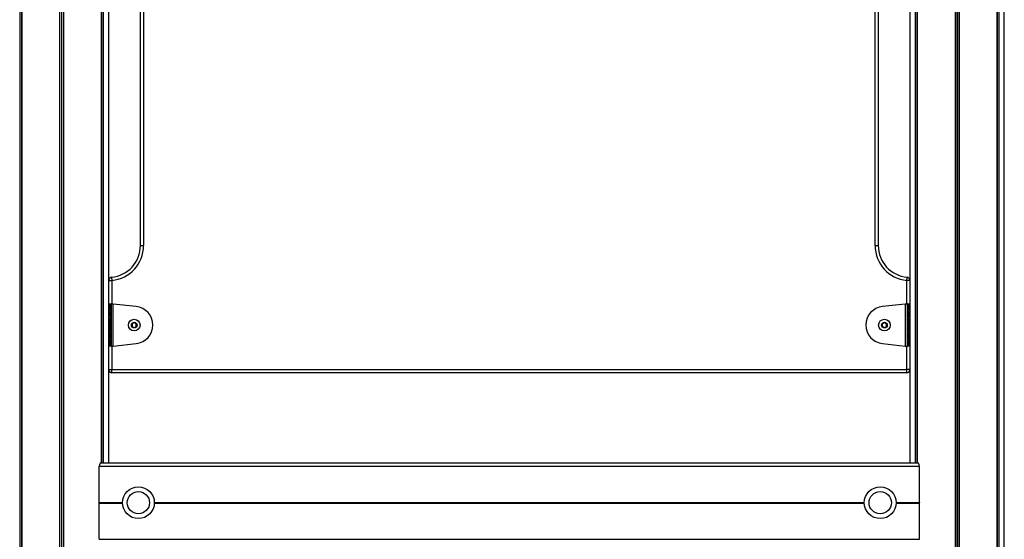
# Model space of a CAD drawing. Units: millimetres. Extents: x 1030 to 11055, y 2535 to 15082.
# Drawn here: x 8561 to 9489, y 12630 to 13120 of the extents above; entities that cross this region are included whole.
import ezdxf

# ---------------------------------------------------------------- set-up
doc = ezdxf.new("R2010")
doc.units = ezdxf.units.MM
doc.header["$LTSCALE"] = 100

msp = doc.modelspace()

# ---------------------------------------------------------------- linework, layer by layer
at = {"color": 7, "linetype": 'Continuous', "lineweight": 25}
for p, q in [((8560.6, 13599.83), (8560.6, 11501.83)), ((8560.71, 13599.83), (8560.71, 11501.83)), ((8562.45, 13599.83), (8562.45, 11501.83)), ((8562.49, 13599.83), (8562.49, 11501.83)), ((8598.16, 13599.83), (8598.16, 11501.83)), ((8598.31, 13599.83), (8598.31, 11501.83)), ((8601.8, 13599.83), (8601.8, 11501.83)), ((8601.94, 13599.83), (8601.94, 11501.83)), ((9443.02, 13599.83), (9443.02, 11501.83)), ((9443.17, 13599.83), (9443.17, 11501.83)), ((9446.65, 13599.83), (9446.65, 11501.83)), ((9446.8, 13599.83), (9446.8, 11501.83)), ((9482.47, 13599.83), (9482.47, 11501.83)), ((9482.51, 13599.83), (9482.51, 11501.83)), ((9484.25, 13599.83), (9484.25, 11501.83)), ((9484.36, 13599.83), (9484.36, 11501.83)), ((9489.41, 11501.83), (9489.41, 13599.83)), ((8637.61, 13501.83), (8637.61, 12701.83)), ((8637.65, 13501.78), (8637.65, 12701.83)), ((8639.39, 13499.79), (8639.39, 12701.83)), ((8639.5, 13499.67), (8639.5, 12701.83)), ((9405.46, 13499.76), (9405.46, 12701.83)), ((9405.57, 13499.87), (9405.57, 12701.83)), ((9407.31, 13501.89), (9407.31, 12701.83)), ((9407.35, 13501.94), (9407.35, 12701.83)), ((8644.55, 12701.83), (8644.55, 13489.42)), ((9400.41, 13491.12), (9400.41, 12701.83)), ((8674.48, 12906.83), (8674.48, 13286.83)), ((8677.48, 13286.83), (8677.48, 12906.83)), ((9367.48, 12906.83), (9367.48, 13286.83)), ((9370.48, 13286.83), (9370.48, 12906.83)), ((8674.48, 12906.83), (8677.48, 12906.83)), ((9367.48, 12906.83), (9370.48, 12906.83)), ((8645.02, 12851.83), (8644.55, 12851.83)), ((8645.02, 12851.83), (8645.51, 12851.83)), ((8645.51, 12851.83), (8646.96, 12851.83)), ((8646.96, 12851.83), (8646.96, 12811.83)), ((8670.5, 12849.32), (8648.93, 12851.64)), ((8648.93, 12812.01), (8648.93, 12851.64)), ((9396.03, 12851.64), (9374.46, 12849.32)), ((9396.03, 12851.64), (9396.03, 12812.01)), ((9398, 12811.83), (9398, 12851.83)), ((9398, 12851.83), (9399.45, 12851.83)), ((9399.45, 12851.83), (9399.94, 12851.83)), ((9400.41, 12851.83), (9399.94, 12851.83)), ((8644.89, 12840.65), (8644.55, 12840.65)), ((9400.07, 12843), (9400.41, 12843)), ((9400.41, 12840.65), (9400.07, 12840.65)), ((8666.62, 12832.74), (8666.62, 12830.9)), ((8668.42, 12834.02), (8666.82, 12833.09)), ((8666.83, 12830.55), (8668.43, 12829.63)), ((8670.42, 12833.1), (8668.82, 12834.02)), ((8668.83, 12829.63), (8670.43, 12830.56)), ((8670.62, 12830.91), (8670.62, 12832.75)), ((9374.34, 12832.75), (9374.34, 12830.9)), ((9376.14, 12834.02), (9374.54, 12833.1)), ((9374.54, 12830.55), (9376.14, 12829.63)), ((9378.14, 12833.1), (9376.54, 12834.02)), ((9376.54, 12829.63), (9378.14, 12830.55)), ((9378.34, 12830.9), (9378.34, 12832.75)), ((8644.89, 12820.65), (8644.55, 12820.65)), ((9400.07, 12823), (9400.41, 12823)), ((9400.41, 12820.65), (9400.07, 12820.65)), ((8644.55, 12811.83), (8645.02, 12811.83)), ((8645.51, 12811.83), (8645.02, 12811.83)), ((8646.96, 12811.83), (8645.51, 12811.83)), ((8648.93, 12812.01), (8670.5, 12814.33)), ((9374.46, 12814.33), (9396.03, 12812.01)), ((9399.45, 12811.83), (9398, 12811.83)), ((9399.94, 12811.83), (9399.45, 12811.83)), ((9399.94, 12811.83), (9400.41, 12811.83)), ((8647.48, 12789.83), (9397.48, 12789.83)), ((8647.48, 12786.83), (8647.48, 12789.83)), ((9397.48, 12786.83), (9397.48, 12789.83)), ((9397.48, 12786.83), (8647.48, 12786.83)), ((8635.61, 12664.63), (8635.61, 12698.83)), ((8635.61, 12698.83), (9409.35, 12698.83)), ((8637.27, 12701.83), (9407.69, 12701.83)), ((9409.35, 12664.63), (9409.35, 12698.83)), ((8635.61, 12629.83), (8635.61, 12664.02)), ((8635.66, 12664.43), (8635.62, 12664.53)), ((8635.62, 12664.12), (8635.66, 12664.22)), ((9409.3, 12664.43), (9409.34, 12664.53)), ((9409.34, 12664.12), (9409.3, 12664.22)), ((9409.35, 12629.83), (9409.35, 12664.02)), ((8635.61, 12629.83), (9409.35, 12629.83))]:
    msp.add_line(p, q, dxfattribs=at)
at = {"color": 8, "linetype": 'Continuous', "lineweight": 25}
for p, q in [((8562.39, 13599.83), (8562.39, 11501.83)), ((8599.92, 13599.83), (8599.92, 11501.83)), ((8600.18, 13599.83), (8600.18, 11501.83)), ((9444.78, 13599.83), (9444.78, 11501.83)), ((9445.04, 13599.83), (9445.04, 11501.83)), ((9482.57, 13599.83), (9482.57, 11501.83)), ((8637.72, 13501.64), (8637.72, 12701.83)), ((9407.24, 13501.81), (9407.24, 12701.83)), ((8644.55, 12873.96), (8647.48, 12873.96)), ((8647.48, 12873.96), (8647.48, 12851.75)), ((9397.48, 12851.75), (9397.48, 12873.96)), ((9400.41, 12873.96), (9397.48, 12873.96)), ((8645.02, 12846.62), (8645.02, 12851.83)), ((8645.51, 12851.83), (8645.51, 12845.93)), ((9399.45, 12845.93), (9399.45, 12851.83)), ((9399.94, 12851.83), (9399.94, 12846.62)), ((8645.02, 12826.62), (8645.02, 12837.03)), ((8645.51, 12837.72), (8645.51, 12825.93)), ((9399.45, 12825.93), (9399.45, 12837.72)), ((9399.94, 12837.03), (9399.94, 12826.62)), ((8645.51, 12817.72), (8645.51, 12811.83)), ((9399.45, 12811.83), (9399.45, 12817.72)), ((8645.02, 12811.83), (8645.02, 12817.03)), ((8647.48, 12811.9), (8647.48, 12789.83)), ((9397.48, 12789.83), (9397.48, 12811.9)), ((9399.94, 12817.03), (9399.94, 12811.83)), ((8644.55, 12789.83), (8647.48, 12789.83)), ((9400.41, 12789.83), (9397.48, 12789.83)), ((8635.61, 12664.63), (8657.61, 12664.63)), ((8635.61, 12664.02), (8657.61, 12664.02)), ((8635.62, 12664.53), (8657.61, 12664.53)), ((8635.62, 12664.12), (8657.61, 12664.12)), ((8635.66, 12664.43), (8657.61, 12664.43)), ((8635.66, 12664.22), (8657.61, 12664.22)), ((8687.61, 12664.63), (9357.36, 12664.63)), ((8687.61, 12664.53), (9357.35, 12664.53)), ((8687.61, 12664.43), (9357.35, 12664.43)), ((8687.61, 12664.22), (9357.35, 12664.22)), ((8687.61, 12664.12), (9357.35, 12664.12)), ((8687.61, 12664.02), (9357.36, 12664.02)), ((9387.35, 12664.63), (9409.35, 12664.63)), ((9387.35, 12664.53), (9409.34, 12664.53)), ((9387.35, 12664.43), (9409.3, 12664.43)), ((9387.35, 12664.22), (9409.3, 12664.22)), ((9387.35, 12664.12), (9409.34, 12664.12)), ((9387.35, 12664.02), (9409.35, 12664.02))]:
    msp.add_line(p, q, dxfattribs=at)
at = {"color": 7, "linetype": 'Continuous', "lineweight": 25, "flags": 128}
for points in [[(8647.21, 12876.95), (8647.21, 12876.89), (8647.23, 12876.72), (8647.25, 12876.45), (8647.29, 12876.07), (8647.33, 12875.62), (8647.38, 12875.11), (8647.43, 12874.54), (8647.48, 12873.96)], [(9397.48, 12873.96), (9397.53, 12874.54), (9397.58, 12875.11), (9397.63, 12875.62), (9397.67, 12876.07), (9397.71, 12876.45), (9397.73, 12876.72), (9397.75, 12876.89), (9397.75, 12876.95)], [(8646.22, 12843.96), (8646.45, 12842.77), (8646.5, 12841.51), (8646.36, 12840.27), (8646.04, 12839.16), (8645.57, 12838.3), (8645, 12837.75), (8644.55, 12837.57)], [(9400.41, 12837.57), (9399.96, 12837.75), (9399.39, 12838.3), (9398.92, 12839.16), (9398.6, 12840.27), (9398.46, 12841.51), (9398.51, 12842.77), (9398.74, 12843.96)], [(8646.22, 12823.96), (8646.45, 12822.77), (8646.5, 12821.51), (8646.36, 12820.27), (8646.04, 12819.16), (8645.57, 12818.3), (8645, 12817.75), (8644.55, 12817.57)], [(9400.41, 12817.57), (9399.96, 12817.75), (9399.39, 12818.3), (9398.92, 12819.16), (9398.6, 12820.27), (9398.46, 12821.51), (9398.51, 12822.77), (9398.74, 12823.96)]]:
    msp.add_lwpolyline(points, dxfattribs=at)
at = {"color": 7, "linetype": 'Continuous', "lineweight": 25}
for centre, radius in [((8668.62, 12831.83), 5.5), ((9376.34, 12831.83), 5.5), ((8668.62, 12831.83), 2.66), ((8668.62, 12831.83), 2.5), ((9376.34, 12831.83), 2.66), ((9376.34, 12831.83), 2.5), ((8672.61, 12664.33), 15), ((9372.35, 12664.33), 15), ((8672.61, 12664.33), 10.5), ((9372.35, 12664.33), 10.5)]:
    msp.add_circle(centre, radius, dxfattribs=at)
for centre, radius, start, end in [((8644.48, 12906.83), 30, 275.21591, 360), ((8644.48, 12906.83), 33, 275.21591, 0), ((9400.48, 12906.83), 33, 180, 264.78409), ((9400.48, 12906.83), 30, 180, 264.78409), ((8647.48, 12873.96), 3, 95.21591, 167.4736), ((9397.48, 12873.96), 3, 12.5264, 84.78409), ((8642.22, 12844.04), 3.8, 22.15329, 52.07547), ((8643.73, 12843.71), 2.5, 5.61046, 70.80787), ((8637.51, 12841.83), 9, 16.10211, 23.93628), ((8668.62, 12831.83), 17.6, 276.1311, 83.8689), ((9376.34, 12831.83), 17.6, 96.1311, 263.8689), ((9401.23, 12843.71), 2.5, 109.19736, 174.3883), ((9407.45, 12841.83), 9, 156.06372, 163.89789), ((9402.75, 12844.04), 3.8, 127.95244, 157.82434), ((8643.96, 12842.78), 1.39, 6.84419, 64.99978), ((8643.44, 12842.58), 1.77, 11.96713, 51.01347), ((8642.59, 12841.84), 2.97, 311.25916, 22.04417), ((8643.44, 12841.07), 1.77, 308.99398, 348.03145), ((8642.22, 12839.61), 3.8, 307.92453, 337.84671), ((8641.08, 12841.83), 4.24, 344.61135, 15.38865), ((8637.51, 12841.83), 9, 336.06372, 16.10211), ((9407.45, 12841.83), 9, 163.89789, 203.93628), ((9402.75, 12839.61), 3.8, 202.17566, 232.04756), ((9402.21, 12841.8), 2.84, 156.10486, 230.59181), ((9401, 12842.78), 1.39, 115.02091, 173.13512), ((9403.87, 12841.83), 4.23, 164.59014, 195.40986), ((9401.52, 12842.58), 1.77, 129.0062, 168.03289), ((9401.52, 12841.07), 1.77, 191.96854, 230.98635), ((8642.22, 12824.05), 3.8, 22.14097, 52.0878), ((8667.02, 12832.75), 0.4, 120.12058, 180.12058), ((8667.02, 12830.9), 0.4, 180.12058, 240.12058), ((8668.62, 12833.67), 0.4, 60.12058, 120.12058), ((8668.63, 12829.98), 0.4, 240.12058, 300.12058), ((8670.22, 12832.75), 0.4, 0.12058, 60.12058), ((8670.22, 12830.9), 0.4, 300.12058, 0.12058), ((9374.74, 12832.75), 0.4, 120, 180), ((9374.74, 12830.9), 0.4, 180, 240), ((9376.34, 12833.67), 0.4, 60, 120), ((9376.34, 12829.98), 0.4, 240, 300), ((9377.94, 12832.75), 0.4, 360, 60), ((9377.94, 12830.9), 0.4, 300, 0), ((9402.75, 12824.04), 3.8, 127.94011, 157.83668), ((8643.73, 12823.71), 2.5, 5.61046, 70.80787), ((8643.96, 12822.78), 1.39, 6.84419, 64.99978), ((8643.44, 12822.58), 1.77, 11.96713, 51.01347), ((8642.59, 12821.84), 2.97, 311.25916, 22.04417), ((8643.44, 12821.07), 1.77, 308.99678, 348.02262), ((8642.22, 12819.61), 3.8, 307.92028, 337.85096), ((8641.08, 12821.83), 4.24, 344.61253, 15.38747), ((8637.51, 12821.83), 9, 16.10211, 23.93628), ((8637.51, 12821.83), 9, 336.06372, 16.10211), ((9407.45, 12821.83), 9, 163.89789, 203.93628), ((9401.23, 12823.71), 2.5, 109.19736, 174.3883), ((9407.45, 12821.83), 9, 156.06372, 163.89789), ((9402.75, 12819.61), 3.8, 202.17141, 232.0518), ((9402.21, 12821.8), 2.84, 156.10486, 230.59181), ((9401, 12822.78), 1.39, 115.02091, 173.13512), ((9403.87, 12821.83), 4.23, 164.59133, 195.40867), ((9401.52, 12822.58), 1.77, 129.0062, 168.03289), ((9401.52, 12821.07), 1.77, 191.97737, 230.98354), ((8647.48, 12789.83), 3, 192.5264, 270), ((9397.48, 12789.83), 3, 270, 347.4736)]:
    msp.add_arc(centre, radius, start, end, dxfattribs=at)
for centre, major_axis, start_param, end_param in [((8637.27, 12698.83), (0, 3), 0, 1.570796), ((9407.69, 12698.83), (0, 3), 4.712389, 6.283185), ((8635.72, 12664.63), (0, 0.2), 1.570796, 2.111848), ((8635.72, 12664.02), (0, 0.2), 1.029744, 1.570796), ((8635.56, 12664.33), (0, 0.2), 4.171337, 5.253441), ((9409.4, 12664.33), (0, 0.2), 1.029744, 2.111848), ((9409.24, 12664.63), (0, 0.2), 4.171337, 4.712389), ((9409.24, 12664.02), (0, 0.2), 4.712389, 5.253441)]:
    msp.add_ellipse(centre, major_axis=major_axis, ratio=0.554309, start_param=start_param, end_param=end_param, dxfattribs=at)
for points, knots in [([(8648.93, 12851.64), (8648.7, 12851.66), (8648.22, 12851.69), (8647.61, 12851.73), (8647.14, 12851.78), (8647.02, 12851.81), (8646.96, 12851.83)], [0, 0, 0, 0, 0.250003, 0.499997, 0.750001, 1, 1, 1, 1]), ([(9398, 12851.83), (9397.94, 12851.81), (9397.82, 12851.78), (9397.35, 12851.73), (9396.74, 12851.69), (9396.27, 12851.66), (9396.03, 12851.64)], [0, 0, 0, 0, 0.249988, 0.499994, 0.749953, 1, 1, 1, 1]), ([(8645.17, 12842.95), (8645.17, 12842.96), (8645.16, 12842.97), (8645.14, 12842.99), (8645.08, 12843.01), (8644.93, 12843), (8644.72, 12842.96), (8644.59, 12843.12), (8644.55, 12843.18)], [0, 0, 0, 0, 0.023053, 0.05069, 0.107304, 0.292499, 0.775789, 1, 1, 1, 1]), ([(8644.55, 12840.49), (8644.56, 12840.5), (8644.63, 12840.65), (8644.84, 12840.66), (8645.03, 12840.64), (8645.13, 12840.65), (8645.16, 12840.68), (8645.17, 12840.69), (8645.17, 12840.7)], [0, 0, 0, 0, 0.043121, 0.479848, 0.863535, 0.953597, 0.978683, 1, 1, 1, 1]), ([(8645.17, 12840.7), (8645.17, 12840.7), (8645.17, 12840.72), (8645.17, 12840.74), (8645.17, 12840.78), (8645.16, 12840.84), (8645.12, 12841), (8645.03, 12841.26), (8644.94, 12841.63), (8644.95, 12842.14), (8645.07, 12842.5), (8645.15, 12842.77), (8645.17, 12842.88), (8645.17, 12842.93), (8645.17, 12842.94), (8645.17, 12842.95)], [0, 0, 0, 0, 0.006198, 0.017738, 0.031655, 0.048344, 0.098391, 0.252482, 0.425551, 0.593985, 0.846908, 0.943831, 0.980037, 0.990618, 1, 1, 1, 1]), ([(9400.41, 12843.18), (9400.37, 12843.12), (9400.24, 12842.96), (9400.03, 12843), (9399.88, 12843.01), (9399.82, 12842.99), (9399.8, 12842.97), (9399.79, 12842.96), (9399.79, 12842.95)], [0, 0, 0, 0, 0.224241, 0.707551, 0.892725, 0.96183, 0.982169, 1, 1, 1, 1]), ([(9399.79, 12842.95), (9399.79, 12842.94), (9399.79, 12842.92), (9399.79, 12842.87), (9399.81, 12842.77), (9399.89, 12842.5), (9400.01, 12842.14), (9400.02, 12841.63), (9399.93, 12841.26), (9399.84, 12840.99), (9399.8, 12840.82), (9399.79, 12840.75), (9399.79, 12840.72), (9399.79, 12840.7), (9399.79, 12840.7)], [0, 0, 0, 0, 0.012068, 0.02649, 0.056198, 0.153127, 0.406066, 0.57451, 0.747589, 0.901689, 0.962744, 0.979998, 0.993802, 1, 1, 1, 1]), ([(9399.79, 12840.7), (9399.79, 12840.69), (9399.8, 12840.68), (9399.83, 12840.65), (9399.93, 12840.64), (9400.12, 12840.66), (9400.33, 12840.65), (9400.4, 12840.5), (9400.41, 12840.49)], [0, 0, 0, 0, 0.021319, 0.046365, 0.136389, 0.520202, 0.956876, 1, 1, 1, 1]), ([(8645.17, 12822.95), (8645.17, 12822.96), (8645.16, 12822.97), (8645.14, 12822.99), (8645.08, 12823.01), (8644.93, 12823), (8644.72, 12822.96), (8644.59, 12823.12), (8644.55, 12823.18)], [0, 0, 0, 0, 0.022987, 0.050663, 0.107279, 0.292479, 0.775783, 1, 1, 1, 1]), ([(8644.55, 12820.49), (8644.56, 12820.5), (8644.63, 12820.65), (8644.84, 12820.66), (8645.03, 12820.64), (8645.13, 12820.65), (8645.16, 12820.68), (8645.17, 12820.69), (8645.17, 12820.7)], [0, 0, 0, 0, 0.043058, 0.479856, 0.863588, 0.95366, 0.978749, 1, 1, 1, 1]), ([(8645.17, 12820.7), (8645.17, 12820.7), (8645.17, 12820.72), (8645.17, 12820.74), (8645.17, 12820.78), (8645.16, 12820.84), (8645.12, 12821), (8645.03, 12821.26), (8644.94, 12821.63), (8644.95, 12822.14), (8645.07, 12822.5), (8645.15, 12822.77), (8645.17, 12822.88), (8645.17, 12822.93), (8645.17, 12822.94), (8645.17, 12822.95)], [0, 0, 0, 0, 0.006242, 0.017782, 0.031699, 0.048387, 0.098432, 0.252515, 0.425577, 0.594003, 0.846915, 0.943833, 0.980038, 0.990619, 1, 1, 1, 1]), ([(9400.41, 12823.18), (9400.37, 12823.12), (9400.24, 12822.96), (9400.03, 12823), (9399.88, 12823.01), (9399.82, 12822.99), (9399.8, 12822.97), (9399.79, 12822.96), (9399.79, 12822.95)], [0, 0, 0, 0, 0.224241, 0.707551, 0.892725, 0.96183, 0.982169, 1, 1, 1, 1]), ([(9399.79, 12822.95), (9399.79, 12822.94), (9399.79, 12822.92), (9399.79, 12822.87), (9399.81, 12822.77), (9399.89, 12822.5), (9400.01, 12822.14), (9400.02, 12821.63), (9399.93, 12821.26), (9399.84, 12820.99), (9399.8, 12820.82), (9399.79, 12820.75), (9399.79, 12820.72), (9399.79, 12820.7), (9399.79, 12820.7)], [0, 0, 0, 0, 0.012067, 0.026537, 0.056198, 0.153122, 0.406049, 0.574485, 0.747557, 0.901649, 0.962701, 0.979954, 0.993757, 1, 1, 1, 1]), ([(9399.79, 12820.7), (9399.79, 12820.69), (9399.8, 12820.68), (9399.83, 12820.65), (9399.93, 12820.64), (9400.12, 12820.66), (9400.33, 12820.65), (9400.4, 12820.5), (9400.41, 12820.49)], [0, 0, 0, 0, 0.021253, 0.046303, 0.136337, 0.520194, 0.956939, 1, 1, 1, 1]), ([(8646.96, 12811.83), (8647.02, 12811.84), (8647.14, 12811.87), (8647.61, 12811.92), (8648.22, 12811.96), (8648.7, 12811.99), (8648.93, 12812.01)], [0, 0, 0, 0, 0.249999, 0.500002, 0.749995, 1, 1, 1, 1]), ([(9396.03, 12812.01), (9396.27, 12811.99), (9396.74, 12811.96), (9397.35, 12811.92), (9397.82, 12811.87), (9397.94, 12811.84), (9398, 12811.83)], [0, 0, 0, 0, 0.2500488, 0.5000074, 0.750013, 1, 1, 1, 1])]:
    msp.add_open_spline(points, degree=3, knots=knots, dxfattribs=at)

doc.saveas('drawing.dxf')
